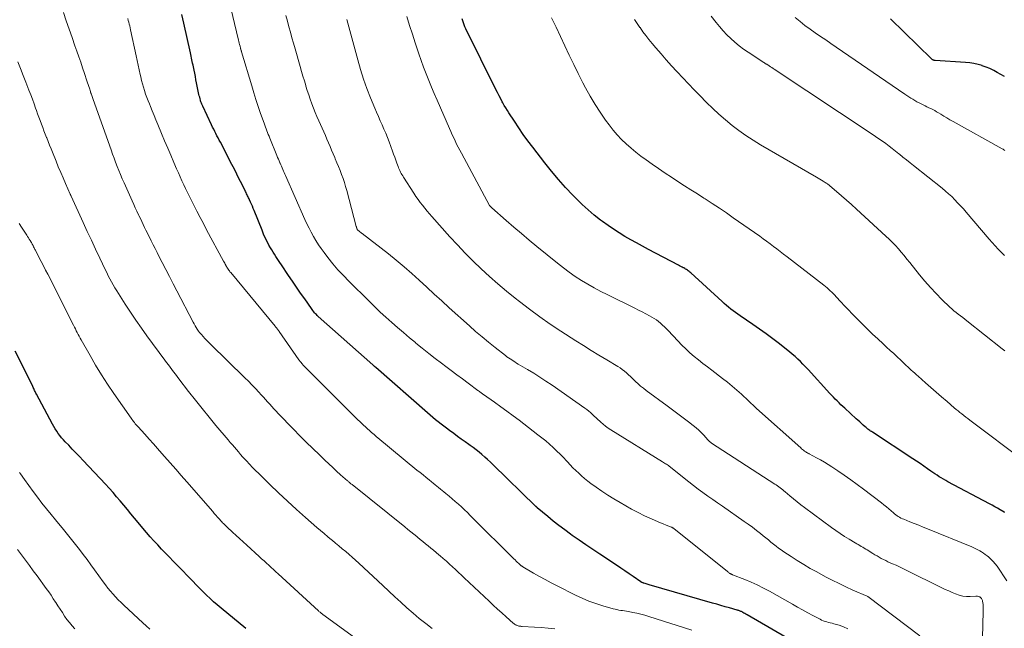
# Model space of a CAD drawing. Units: feet. Extents: x 1920000 to 1925000, y 500000 to 505010.
# Drawn here: x 1920257 to 1920444, y 501924 to 502039 of the extents above; entities that cross this region are included whole.
import ezdxf

# ---------------------------------------------------------------- set-up
doc = ezdxf.new("R2010")
doc.units = ezdxf.units.FT
doc.header["$LTSCALE"] = 100
doc.header["$MEASUREMENT"] = 0
doc.layers.add('CONTOUR INDEX', color=32, linetype='Continuous', lineweight=25)
doc.layers.add('CONTOUR INTERMEDIATE', color=40, linetype='Continuous', lineweight=15)

msp = doc.modelspace()

# ---------------------------------------------------------------- linework, layer by layer
at = {"layer": 'CONTOUR INDEX', "flags": 128}
for points, elevation in [([(1920407.11, 501919.27), (1920395.03, 501926.27), (1920394.83, 501926.39), (1920394.64, 501926.5), (1920394.44, 501926.61), (1920394.25, 501926.72), (1920394.08, 501926.81), (1920393.97, 501926.87), (1920393.85, 501926.93), (1920393.74, 501926.98), (1920393.62, 501927.03), (1920393.5, 501927.07), (1920393.38, 501927.11), (1920393.25, 501927.15), (1920393.13, 501927.18), (1920391.73, 501927.57), (1920390.91, 501927.79), (1920390.09, 501928.02), (1920389.28, 501928.26), (1920388.46, 501928.5), (1920376.5, 501931.98), (1920376.3, 501932.04), (1920376.1, 501932.1), (1920375.91, 501932.15), (1920375.71, 501932.21), (1920375.47, 501932.27), (1920375.39, 501932.3), (1920375.32, 501932.32), (1920375.25, 501932.34), (1920375.17, 501932.37), (1920375.1, 501932.4), (1920375.04, 501932.44), (1920374.97, 501932.48), (1920374.91, 501932.52), (1920373.46, 501933.52), (1920372.67, 501934.06), (1920371.88, 501934.59), (1920371.09, 501935.13), (1920370.29, 501935.66), (1920367.09, 501937.78), (1920365.79, 501938.65), (1920364.48, 501939.53), (1920363.19, 501940.43), (1920361.9, 501941.33), (1920361.56, 501941.57), (1920360.46, 501942.37), (1920359.37, 501943.19), (1920358.3, 501944.03), (1920357.25, 501944.9), (1920355.26, 501946.57), (1920355.21, 501946.61), (1920355.17, 501946.65), (1920355.12, 501946.69), (1920355.08, 501946.73), (1920355.04, 501946.77), (1920354.99, 501946.81), (1920354.95, 501946.85), (1920354.91, 501946.89), (1920346.88, 501954.72), (1920346.37, 501955.21), (1920345.85, 501955.7), (1920345.31, 501956.17), (1920344.77, 501956.63), (1920344.22, 501957.07), (1920343.66, 501957.52), (1920343.09, 501957.95), (1920342.52, 501958.37), (1920342.26, 501958.55), (1920341.56, 501959.06), (1920340.85, 501959.57), (1920340.14, 501960.09), (1920339.44, 501960.6), (1920338.6, 501961.21), (1920338.06, 501961.61), (1920337.53, 501962.01), (1920337.01, 501962.42), (1920336.49, 501962.83), (1920335.97, 501963.25), (1920335.46, 501963.67), (1920334.95, 501964.1), (1920334.45, 501964.54), (1920324.62, 501973.13), (1920324.61, 501973.14), (1920324.59, 501973.16), (1920324.57, 501973.17), (1920324.56, 501973.19), (1920324.49, 501973.25), (1920324.48, 501973.26), (1920324.46, 501973.28), (1920324.45, 501973.29), (1920324.43, 501973.31), (1920324.34, 501973.39), (1920324.27, 501973.45), (1920324.21, 501973.51), (1920324.15, 501973.56), (1920324.08, 501973.62), (1920313.74, 501982.81), (1920313.55, 501982.98), (1920313.38, 501983.15), (1920313.2, 501983.33), (1920313.04, 501983.52), (1920312.87, 501983.71), (1920312.72, 501983.91), (1920312.57, 501984.11), (1920312.42, 501984.31), (1920311.16, 501986.13), (1920310.39, 501987.24), (1920309.62, 501988.36), (1920308.85, 501989.48), (1920308.09, 501990.6), (1920306.73, 501992.61), (1920306.46, 501993.01), (1920306.2, 501993.4), (1920305.93, 501993.8), (1920305.67, 501994.2), (1920305.4, 501994.6), (1920305.15, 501995), (1920304.91, 501995.41), (1920304.67, 501995.82), (1920304.38, 501996.34), (1920304.02, 501997.03), (1920303.68, 501997.72), (1920303.36, 501998.42), (1920303.06, 501999.14), (1920301.56, 502002.88), (1920301.39, 502003.29), (1920301.23, 502003.69), (1920301.05, 502004.09), (1920300.88, 502004.49), (1920300.7, 502004.88), (1920300.61, 502005.08), (1920300.52, 502005.28), (1920300.43, 502005.48), (1920300.33, 502005.68), (1920300.23, 502005.87), (1920300.14, 502006.07), (1920300.04, 502006.27), (1920299.94, 502006.46), (1920299.22, 502007.93), (1920298.76, 502008.85), (1920298.3, 502009.78), (1920297.83, 502010.7), (1920297.35, 502011.61), (1920295.16, 502015.81), (1920294.94, 502016.22), (1920294.73, 502016.63), (1920294.52, 502017.05), (1920294.31, 502017.46), (1920294.11, 502017.88), (1920293.9, 502018.29), (1920293.7, 502018.71), (1920293.5, 502019.13), (1920291.83, 502022.63), (1920291.76, 502022.77), (1920291.69, 502022.91), (1920291.63, 502023.06), (1920291.57, 502023.2), (1920291.52, 502023.35), (1920291.46, 502023.5), (1920291.42, 502023.65), (1920291.37, 502023.8), (1920291.31, 502024.06), (1920291.24, 502024.34), (1920291.17, 502024.62), (1920291.11, 502024.9), (1920291.05, 502025.19), (1920290.91, 502025.84), (1920290.79, 502026.46), (1920290.67, 502027.07), (1920290.54, 502027.68), (1920290.42, 502028.29), (1920290.04, 502030.12), (1920289.98, 502030.45), (1920289.91, 502030.79), (1920289.84, 502031.12), (1920289.77, 502031.45), (1920289.7, 502031.78), (1920289.63, 502032.11), (1920289.56, 502032.44), (1920289.48, 502032.77), (1920288.25, 502038.37), (1920287.88, 502040.05)], 1020), ([(1920443.94, 501945.65), (1920443.8, 501945.74), (1920443.06, 501946.17), (1920442.55, 501946.47), (1920442.04, 501946.75), (1920441.53, 501947.04), (1920441.01, 501947.32), (1920433.12, 501951.48), (1920432.7, 501951.71), (1920432.28, 501951.95), (1920431.87, 501952.2), (1920431.46, 501952.45), (1920431.06, 501952.71), (1920430.66, 501952.98), (1920430.27, 501953.25), (1920429.87, 501953.52), (1920429.27, 501953.95), (1920428.57, 501954.43), (1920427.87, 501954.92), (1920427.17, 501955.39), (1920426.46, 501955.86), (1920418.82, 501960.86), (1920418.64, 501960.98), (1920418.46, 501961.1), (1920418.29, 501961.22), (1920418.11, 501961.35), (1920417.94, 501961.48), (1920417.77, 501961.61), (1920417.6, 501961.75), (1920417.44, 501961.89), (1920417.07, 501962.21), (1920416.73, 501962.51), (1920416.39, 501962.82), (1920416.04, 501963.13), (1920415.7, 501963.44), (1920413.56, 501965.4), (1920413.2, 501965.74), (1920412.83, 501966.09), (1920412.47, 501966.44), (1920412.11, 501966.79), (1920411.76, 501967.15), (1920411.41, 501967.51), (1920411.06, 501967.87), (1920410.72, 501968.24), (1920406.6, 501972.74), (1920406.12, 501973.25), (1920405.64, 501973.75), (1920405.15, 501974.25), (1920404.65, 501974.74), (1920404.14, 501975.21), (1920403.62, 501975.68), (1920403.08, 501976.12), (1920402.54, 501976.56), (1920401.17, 501977.62), (1920399.92, 501978.56), (1920398.67, 501979.49), (1920397.39, 501980.4), (1920396.11, 501981.29), (1920393.75, 501982.9), (1920393.3, 501983.22), (1920392.85, 501983.54), (1920392.41, 501983.87), (1920391.97, 501984.2), (1920391.54, 501984.54), (1920391.11, 501984.9), (1920390.7, 501985.26), (1920390.29, 501985.63), (1920384.36, 501991.08), (1920384.21, 501991.21), (1920384.05, 501991.34), (1920383.89, 501991.46), (1920383.73, 501991.58), (1920383.56, 501991.69), (1920383.39, 501991.8), (1920383.22, 501991.9), (1920383.04, 501992), (1920382.94, 501992.05), (1920382.71, 501992.17), (1920382.48, 501992.3), (1920382.25, 501992.42), (1920382.01, 501992.54), (1920376.33, 501995.52), (1920375.2, 501996.12), (1920374.09, 501996.73), (1920372.98, 501997.35), (1920371.87, 501997.98), (1920370.79, 501998.64), (1920369.71, 501999.32), (1920368.67, 502000.05), (1920367.64, 502000.79), (1920367.25, 502001.08), (1920366.07, 502002.02), (1920364.91, 502002.99), (1920363.79, 502004.01), (1920362.71, 502005.07), (1920361.99, 502005.8), (1920360.6, 502007.27), (1920359.25, 502008.77), (1920357.95, 502010.32), (1920356.68, 502011.9), (1920354.39, 502014.88), (1920353.49, 502016.08), (1920352.6, 502017.3), (1920351.75, 502018.54), (1920350.91, 502019.79), (1920349.88, 502021.37), (1920349.58, 502021.84), (1920349.29, 502022.32), (1920349, 502022.8), (1920348.73, 502023.29), (1920348.63, 502023.47), (1920348.32, 502024.05), (1920348, 502024.63), (1920347.7, 502025.22), (1920347.41, 502025.81), (1920341.71, 502037.32), (1920341.54, 502037.68), (1920341.38, 502038.05), (1920341.24, 502038.43), (1920341.11, 502038.81), (1920340.99, 502039.2)], 1040), ([(1920443.83, 502028.25), (1920443.16, 502028.66), (1920442.49, 502029.06), (1920441.8, 502029.43), (1920441.1, 502029.77), (1920440.38, 502030.06), (1920439.64, 502030.32), (1920439.6, 502030.34), (1920438.83, 502030.55), (1920438.05, 502030.72), (1920437.26, 502030.84), (1920436.46, 502030.92), (1920430.73, 502031.29), (1920430.63, 502031.3), (1920430.53, 502031.32), (1920430.43, 502031.35), (1920430.34, 502031.39), (1920430.24, 502031.44), (1920430.16, 502031.49), (1920430.07, 502031.55), (1920430, 502031.62), (1920422.21, 502039.18)], 1060), ([(1920299.98, 501923.67), (1920295.29, 501927.54), (1920294.58, 501928.14), (1920293.88, 501928.75), (1920293.2, 501929.37), (1920292.53, 501930.01), (1920291.87, 501930.66), (1920291.21, 501931.32), (1920290.56, 501931.98), (1920289.92, 501932.64), (1920286.98, 501935.69), (1920286.24, 501936.46), (1920285.51, 501937.22), (1920284.77, 501937.98), (1920284.03, 501938.74), (1920283.3, 501939.51), (1920282.58, 501940.28), (1920281.88, 501941.07), (1920281.19, 501941.88), (1920278.9, 501944.59), (1920278.21, 501945.4), (1920277.53, 501946.21), (1920276.86, 501947.03), (1920276.18, 501947.85), (1920275.5, 501948.66), (1920274.81, 501949.47), (1920274.1, 501950.25), (1920273.38, 501951.03), (1920269.13, 501955.54), (1920268.45, 501956.26), (1920267.77, 501956.97), (1920267.09, 501957.68), (1920266.41, 501958.4), (1920265.75, 501959.08), (1920265.41, 501959.46), (1920265.07, 501959.84), (1920264.75, 501960.24), (1920264.44, 501960.65), (1920264.15, 501961.07), (1920263.87, 501961.5), (1920263.61, 501961.94), (1920263.36, 501962.38), (1920260.3, 501968.08), (1920260.2, 501968.26), (1920260.11, 501968.44), (1920260.02, 501968.62), (1920259.94, 501968.81), (1920259.85, 501968.99), (1920259.77, 501969.17), (1920259.68, 501969.36), (1920259.59, 501969.54), (1920257.35, 501974.13), (1920256.27, 501976.21)], 1000)]:
    msp.add_lwpolyline(points, dxfattribs=dict(at, elevation=elevation))
at = {"layer": 'CONTOUR INTERMEDIATE', "flags": 128}
for points, elevation in [([(1920414.12, 501923.64), (1920413.34, 501924), (1920412.52, 501924.29), (1920411.49, 501924.57), (1920411.15, 501924.66), (1920410.82, 501924.75), (1920410.49, 501924.84), (1920410.15, 501924.92), (1920409.82, 501925.02), (1920409.49, 501925.13), (1920409.18, 501925.27), (1920408.87, 501925.42), (1920407.52, 501926.14), (1920406.54, 501926.67), (1920405.57, 501927.2), (1920404.6, 501927.74), (1920403.63, 501928.28), (1920399.3, 501930.73), (1920398.15, 501931.35), (1920396.98, 501931.94), (1920395.79, 501932.47), (1920394.59, 501932.97), (1920392.28, 501933.87), (1920392.22, 501933.89), (1920392.15, 501933.92), (1920392.08, 501933.95), (1920392.02, 501933.98), (1920391.95, 501934.01), (1920391.89, 501934.05), (1920391.83, 501934.09), (1920391.77, 501934.13), (1920391.69, 501934.18), (1920391.6, 501934.25), (1920391.51, 501934.33), (1920391.41, 501934.4), (1920391.32, 501934.47), (1920381.13, 501942.63), (1920381.08, 501942.67), (1920381.02, 501942.71), (1920380.97, 501942.75), (1920380.91, 501942.78), (1920380.84, 501942.81), (1920380.78, 501942.85), (1920380.72, 501942.87), (1920380.66, 501942.9), (1920378.18, 501943.89), (1920376.89, 501944.44), (1920375.62, 501945.02), (1920374.37, 501945.65), (1920373.14, 501946.32), (1920370.96, 501947.57), (1920369.79, 501948.25), (1920368.65, 501948.96), (1920367.52, 501949.71), (1920366.41, 501950.48), (1920365.44, 501951.17), (1920364.84, 501951.62), (1920364.24, 501952.09), (1920363.67, 501952.58), (1920363.11, 501953.09), (1920362.56, 501953.61), (1920362.02, 501954.15), (1920361.5, 501954.69), (1920360.98, 501955.24), (1920360.82, 501955.42), (1920360.21, 501956.06), (1920359.6, 501956.69), (1920358.98, 501957.3), (1920358.34, 501957.9), (1920358.26, 501957.98), (1920357.56, 501958.61), (1920356.85, 501959.22), (1920356.13, 501959.82), (1920355.39, 501960.4), (1920351.81, 501963.13), (1920350.66, 501964), (1920349.51, 501964.86), (1920348.34, 501965.71), (1920347.17, 501966.54), (1920345.09, 501968.01), (1920344.96, 501968.1), (1920344.82, 501968.2), (1920344.68, 501968.3), (1920344.54, 501968.4), (1920344.41, 501968.49), (1920344.27, 501968.59), (1920344.13, 501968.69), (1920344, 501968.79), (1920342.14, 501970.17), (1920341.07, 501970.96), (1920340.01, 501971.75), (1920338.95, 501972.55), (1920337.89, 501973.35), (1920337.12, 501973.93), (1920335.89, 501974.87), (1920334.67, 501975.82), (1920333.46, 501976.78), (1920332.25, 501977.76), (1920332.14, 501977.85), (1920331.01, 501978.79), (1920329.88, 501979.74), (1920328.76, 501980.7), (1920327.65, 501981.67), (1920326.56, 501982.65), (1920325.47, 501983.65), (1920324.41, 501984.67), (1920323.35, 501985.7), (1920319.54, 501989.47), (1920318.49, 501990.55), (1920317.47, 501991.66), (1920316.5, 501992.81), (1920315.56, 501993.99), (1920314.82, 501994.94), (1920314.28, 501995.67), (1920313.77, 501996.41), (1920313.29, 501997.18), (1920312.83, 501997.96), (1920312.4, 501998.76), (1920311.98, 501999.56), (1920311.59, 502000.38), (1920311.21, 502001.21), (1920307.53, 502009.49), (1920307.4, 502009.78), (1920307.27, 502010.08), (1920307.14, 502010.37), (1920307.01, 502010.67), (1920306.88, 502010.97), (1920306.75, 502011.26), (1920306.62, 502011.56), (1920306.5, 502011.85), (1920306.46, 502011.93), (1920306.32, 502012.27), (1920306.17, 502012.61), (1920306.03, 502012.94), (1920305.89, 502013.28), (1920304.53, 502016.61), (1920304.39, 502016.96), (1920304.25, 502017.31), (1920304.11, 502017.66), (1920303.97, 502018.01), (1920303.84, 502018.36), (1920303.71, 502018.71), (1920303.58, 502019.06), (1920303.45, 502019.42), (1920302.8, 502021.3), (1920302.36, 502022.59), (1920301.92, 502023.9), (1920301.51, 502025.2), (1920301.11, 502026.51), (1920299.18, 502032.97), (1920299.15, 502033.05), (1920299.13, 502033.13), (1920299.1, 502033.22), (1920299.08, 502033.3), (1920299.06, 502033.38), (1920299.04, 502033.46), (1920299.01, 502033.55), (1920298.99, 502033.63), (1920298.89, 502034.03), (1920298.82, 502034.32), (1920298.75, 502034.6), (1920298.68, 502034.89), (1920298.61, 502035.17), (1920296.75, 502042.89)], 1024), ([(1920358.61, 501923.63), (1920357.31, 501923.74), (1920356.02, 501923.84), (1920354.72, 501923.93), (1920352.4, 501924.07), (1920352.26, 501924.08), (1920352.13, 501924.09), (1920352, 501924.11), (1920351.87, 501924.13), (1920351.74, 501924.15), (1920351.62, 501924.18), (1920351.49, 501924.23), (1920351.37, 501924.28), (1920351.28, 501924.32), (1920351.12, 501924.4), (1920350.96, 501924.5), (1920350.81, 501924.6), (1920350.67, 501924.72), (1920349.33, 501925.92), (1920348.52, 501926.64), (1920347.72, 501927.37), (1920346.92, 501928.11), (1920346.13, 501928.85), (1920341.42, 501933.26), (1920340.86, 501933.79), (1920340.29, 501934.32), (1920339.73, 501934.85), (1920339.16, 501935.38), (1920338.6, 501935.9), (1920338.02, 501936.42), (1920337.44, 501936.93), (1920336.86, 501937.44), (1920336.6, 501937.67), (1920336.1, 501938.09), (1920335.59, 501938.52), (1920335.09, 501938.93), (1920334.57, 501939.34), (1920334.06, 501939.75), (1920333.55, 501940.16), (1920333.04, 501940.57), (1920332.53, 501940.99), (1920332.41, 501941.09), (1920331.84, 501941.55), (1920331.27, 501942.01), (1920330.7, 501942.47), (1920330.12, 501942.93), (1920320.13, 501950.95), (1920320.02, 501951.03), (1920319.91, 501951.12), (1920319.8, 501951.21), (1920319.69, 501951.3), (1920319.59, 501951.39), (1920319.48, 501951.48), (1920319.38, 501951.57), (1920319.27, 501951.66), (1920317.97, 501952.82), (1920317.21, 501953.5), (1920316.46, 501954.18), (1920315.72, 501954.87), (1920314.98, 501955.56), (1920313.94, 501956.56), (1920312.69, 501957.77), (1920311.45, 501958.98), (1920310.23, 501960.21), (1920309.02, 501961.45), (1920306.14, 501964.42), (1920305.73, 501964.85), (1920305.32, 501965.29), (1920304.92, 501965.73), (1920304.52, 501966.17), (1920304.13, 501966.62), (1920303.73, 501967.06), (1920303.33, 501967.5), (1920302.93, 501967.94), (1920302.45, 501968.47), (1920301.8, 501969.16), (1920301.15, 501969.85), (1920300.48, 501970.53), (1920299.81, 501971.2), (1920293.3, 501977.55), (1920292.94, 501977.91), (1920292.58, 501978.28), (1920292.23, 501978.65), (1920291.88, 501979.03), (1920291.57, 501979.38), (1920291.39, 501979.59), (1920291.22, 501979.8), (1920291.05, 501980.02), (1920290.89, 501980.24), (1920290.77, 501980.42), (1920290.56, 501980.74), (1920290.36, 501981.06), (1920290.17, 501981.39), (1920289.99, 501981.73), (1920286.9, 501987.69), (1920286.21, 501989.02), (1920285.53, 501990.35), (1920284.84, 501991.68), (1920284.15, 501993.02), (1920283.52, 501994.25), (1920283.15, 501994.96), (1920282.79, 501995.68), (1920282.42, 501996.4), (1920282.06, 501997.12), (1920281.89, 501997.46), (1920281.61, 501998.01), (1920281.33, 501998.57), (1920281.06, 501999.13), (1920280.79, 501999.68), (1920280.52, 502000.24), (1920280.25, 502000.8), (1920279.99, 502001.36), (1920279.72, 502001.92), (1920279.64, 502002.09), (1920279.34, 502002.74), (1920279.04, 502003.39), (1920278.75, 502004.04), (1920278.45, 502004.69), (1920276.91, 502008.16), (1920276.57, 502008.92), (1920276.24, 502009.69), (1920275.92, 502010.47), (1920275.61, 502011.24), (1920275.31, 502012.02), (1920275.01, 502012.8), (1920274.72, 502013.59), (1920274.44, 502014.37), (1920271.07, 502023.9), (1920271, 502024.1), (1920270.92, 502024.3), (1920270.85, 502024.5), (1920270.78, 502024.7), (1920270.67, 502024.99), (1920270.65, 502025.05), (1920270.63, 502025.1), (1920270.61, 502025.16), (1920270.58, 502025.22), (1920270.56, 502025.28), (1920270.54, 502025.34), (1920270.53, 502025.4), (1920270.51, 502025.46), (1920270.33, 502026.04), (1920270.22, 502026.4), (1920270.1, 502026.75), (1920269.99, 502027.09), (1920269.87, 502027.44), (1920269.4, 502028.86), (1920269.04, 502029.92), (1920268.68, 502030.97), (1920268.31, 502032.03), (1920267.95, 502033.08), (1920267.59, 502034.11), (1920267.05, 502035.68), (1920266.5, 502037.25), (1920265.94, 502038.81), (1920265.39, 502040.38)], 1012), ([(1920384.57, 501923.39), (1920376.39, 501925.97), (1920375.63, 501926.19), (1920374.88, 501926.39), (1920374.12, 501926.57), (1920373.35, 501926.72), (1920372.53, 501926.88), (1920372.17, 501926.94), (1920371.81, 501927), (1920371.44, 501927.06), (1920371.08, 501927.12), (1920370.72, 501927.18), (1920370.36, 501927.25), (1920370, 501927.33), (1920369.64, 501927.43), (1920367.67, 501928), (1920366.35, 501928.42), (1920365.04, 501928.89), (1920363.76, 501929.43), (1920362.5, 501930.02), (1920359, 501931.77), (1920357.88, 501932.35), (1920356.76, 501932.95), (1920355.66, 501933.56), (1920354.56, 501934.19), (1920352.5, 501935.39), (1920352.44, 501935.43), (1920352.38, 501935.47), (1920352.32, 501935.5), (1920352.27, 501935.54), (1920352.21, 501935.58), (1920352.15, 501935.62), (1920352.09, 501935.67), (1920352.04, 501935.71), (1920352.01, 501935.74), (1920351.94, 501935.8), (1920351.87, 501935.85), (1920351.81, 501935.92), (1920351.74, 501935.98), (1920351.46, 501936.25), (1920351.25, 501936.46), (1920351.05, 501936.66), (1920350.84, 501936.86), (1920350.64, 501937.06), (1920343.11, 501944.55), (1920342.56, 501945.1), (1920342, 501945.64), (1920341.44, 501946.18), (1920340.87, 501946.71), (1920340.29, 501947.24), (1920339.71, 501947.75), (1920339.12, 501948.26), (1920338.53, 501948.76), (1920337.89, 501949.29), (1920337.56, 501949.57), (1920337.22, 501949.84), (1920336.89, 501950.11), (1920336.55, 501950.38), (1920336.21, 501950.65), (1920335.87, 501950.92), (1920335.54, 501951.2), (1920335.2, 501951.47), (1920334.73, 501951.85), (1920334.16, 501952.31), (1920333.59, 501952.77), (1920333.02, 501953.24), (1920332.45, 501953.7), (1920325.04, 501959.8), (1920324.79, 501960), (1920324.55, 501960.21), (1920324.3, 501960.41), (1920324.06, 501960.62), (1920323.82, 501960.83), (1920323.59, 501961.05), (1920323.35, 501961.26), (1920323.12, 501961.48), (1920321.86, 501962.68), (1920321, 501963.5), (1920320.15, 501964.32), (1920319.3, 501965.16), (1920318.46, 501966), (1920310.95, 501973.54), (1920310.83, 501973.66), (1920310.71, 501973.79), (1920310.59, 501973.92), (1920310.48, 501974.06), (1920310.37, 501974.2), (1920310.26, 501974.33), (1920310.16, 501974.47), (1920310.05, 501974.62), (1920306.33, 501979.93), (1920306.24, 501980.06), (1920306.14, 501980.19), (1920306.05, 501980.32), (1920305.95, 501980.45), (1920305.85, 501980.58), (1920305.75, 501980.71), (1920305.65, 501980.84), (1920305.55, 501980.97), (1920297.12, 501991.11), (1920296.99, 501991.27), (1920296.87, 501991.43), (1920296.75, 501991.6), (1920296.63, 501991.77), (1920296.52, 501991.94), (1920296.42, 501992.12), (1920296.31, 501992.3), (1920296.22, 501992.48), (1920296.2, 501992.51), (1920296.1, 501992.71), (1920295.99, 501992.91), (1920295.88, 501993.11), (1920295.78, 501993.31), (1920292.56, 501999.23), (1920291.94, 502000.4), (1920291.32, 502001.57), (1920290.71, 502002.74), (1920290.11, 502003.92), (1920289.67, 502004.8), (1920289.3, 502005.54), (1920288.94, 502006.28), (1920288.58, 502007.03), (1920288.23, 502007.78), (1920287.88, 502008.54), (1920287.54, 502009.29), (1920287.2, 502010.05), (1920286.87, 502010.81), (1920286.35, 502012), (1920285.76, 502013.37), (1920285.18, 502014.73), (1920284.6, 502016.09), (1920284.03, 502017.46), (1920283.31, 502019.19), (1920282.95, 502020.04), (1920282.6, 502020.89), (1920282.24, 502021.75), (1920281.89, 502022.6), (1920281.7, 502023.07), (1920281.45, 502023.7), (1920281.21, 502024.32), (1920280.99, 502024.96), (1920280.78, 502025.6), (1920280.58, 502026.24), (1920280.4, 502026.89), (1920280.24, 502027.54), (1920280.08, 502028.19), (1920279.98, 502028.66), (1920279.79, 502029.54), (1920279.59, 502030.43), (1920279.4, 502031.32), (1920279.21, 502032.21), (1920278.15, 502037.15), (1920278.07, 502037.51), (1920277.99, 502037.86), (1920277.9, 502038.21), (1920277.81, 502038.56), (1920277.71, 502038.91), (1920277.61, 502039.25)], 1016), ([(1920427.81, 501922.28), (1920417.92, 501929.74), (1920417.82, 501929.8), (1920415.12, 501930.97), (1920413.79, 501931.56), (1920412.48, 501932.18), (1920411.18, 501932.83), (1920409.89, 501933.5), (1920408.24, 501934.39), (1920407, 501935.08), (1920405.77, 501935.79), (1920404.56, 501936.54), (1920403.37, 501937.31), (1920402.03, 501938.21), (1920401.52, 501938.56), (1920401.02, 501938.92), (1920400.53, 501939.29), (1920400.04, 501939.67), (1920399.56, 501940.06), (1920399.08, 501940.45), (1920398.6, 501940.84), (1920398.11, 501941.23), (1920397.57, 501941.66), (1920396.81, 501942.26), (1920396.04, 501942.85), (1920395.26, 501943.42), (1920394.47, 501943.98), (1920390.36, 501946.84), (1920389.44, 501947.49), (1920388.52, 501948.13), (1920387.6, 501948.78), (1920386.68, 501949.44), (1920385.77, 501950.1), (1920384.87, 501950.77), (1920383.98, 501951.46), (1920383.1, 501952.16), (1920380.21, 501954.5), (1920380.15, 501954.54), (1920379.76, 501954.79), (1920379.57, 501954.91), (1920379.37, 501955.03), (1920379.18, 501955.15), (1920378.98, 501955.27), (1920369.18, 501961.33), (1920368.68, 501961.66), (1920368.19, 501962.01), (1920367.73, 501962.38), (1920367.28, 501962.77), (1920367.09, 501962.95), (1920366.75, 501963.27), (1920366.41, 501963.6), (1920366.07, 501963.92), (1920365.73, 501964.25), (1920365.38, 501964.58), (1920365.03, 501964.89), (1920364.66, 501965.18), (1920364.28, 501965.46), (1920358.06, 501969.77), (1920356.91, 501970.55), (1920355.76, 501971.31), (1920354.58, 501972.04), (1920353.4, 501972.76), (1920351.65, 501973.8), (1920351.33, 501973.99), (1920351.02, 501974.18), (1920350.71, 501974.37), (1920350.41, 501974.57), (1920350.1, 501974.77), (1920349.8, 501974.97), (1920349.51, 501975.19), (1920349.21, 501975.41), (1920347.27, 501976.92), (1920346.02, 501977.91), (1920344.79, 501978.92), (1920343.57, 501979.96), (1920342.38, 501981.01), (1920338.57, 501984.45), (1920337.14, 501985.75), (1920335.72, 501987.05), (1920334.3, 501988.35), (1920332.89, 501989.67), (1920331.46, 501990.96), (1920330.01, 501992.23), (1920328.53, 501993.46), (1920327.02, 501994.66), (1920322.06, 501998.5), (1920321.91, 501998.61), (1920321.77, 501998.72), (1920321.63, 501998.84), (1920321.49, 501998.96), (1920321.24, 501999.17), (1920321.12, 501999.31), (1920321.08, 501999.38), (1920321.03, 501999.54), (1920321, 501999.62), (1920320.98, 501999.69), (1920320.95, 501999.77), (1920320.93, 501999.85), (1920319.14, 502006.65), (1920318.92, 502007.42), (1920318.68, 502008.19), (1920318.43, 502008.95), (1920318.15, 502009.71), (1920317.86, 502010.46), (1920317.56, 502011.2), (1920317.26, 502011.95), (1920316.95, 502012.69), (1920316.85, 502012.93), (1920316.56, 502013.62), (1920316.26, 502014.32), (1920315.97, 502015.01), (1920315.68, 502015.71), (1920315.38, 502016.4), (1920315.08, 502017.09), (1920314.78, 502017.78), (1920314.47, 502018.47), (1920313.83, 502019.86), (1920313.48, 502020.67), (1920313.13, 502021.48), (1920312.8, 502022.3), (1920312.49, 502023.13), (1920312.19, 502023.96), (1920311.91, 502024.79), (1920311.64, 502025.64), (1920311.38, 502026.48), (1920311.35, 502026.57), (1920311.09, 502027.47), (1920310.83, 502028.36), (1920310.57, 502029.25), (1920310.31, 502030.15), (1920309.33, 502033.52), (1920309.03, 502034.57), (1920308.73, 502035.62), (1920308.44, 502036.67), (1920308.15, 502037.72), (1920307.87, 502038.78), (1920307.6, 502039.83)], 1028), ([(1920439.71, 501922.31), (1920439.75, 501923.99), (1920439.82, 501927.35), (1920439.82, 501927.65), (1920439.81, 501927.95), (1920439.78, 501928.25), (1920439.74, 501928.54), (1920439.7, 501928.85), (1920439.67, 501928.99), (1920439.62, 501929.13), (1920439.56, 501929.25), (1920439.48, 501929.38), (1920439.39, 501929.49), (1920439.28, 501929.58), (1920439.16, 501929.65), (1920439.03, 501929.71), (1920438.88, 501929.76), (1920438.74, 501929.79), (1920438.59, 501929.8), (1920438.44, 501929.8), (1920437.32, 501929.74), (1920436.62, 501929.76), (1920435.93, 501929.83), (1920435.26, 501929.99), (1920434.59, 501930.22), (1920433.93, 501930.5), (1920433.28, 501930.79), (1920432.63, 501931.09), (1920431.99, 501931.4), (1920425.23, 501934.75), (1920424.59, 501935.06), (1920423.94, 501935.37), (1920423.28, 501935.66), (1920422.63, 501935.95), (1920422.17, 501936.15), (1920421.74, 501936.34), (1920421.32, 501936.54), (1920420.9, 501936.75), (1920420.49, 501936.97), (1920420.08, 501937.19), (1920419.68, 501937.42), (1920419.28, 501937.66), (1920418.88, 501937.91), (1920417.82, 501938.57), (1920417.54, 501938.74), (1920417.25, 501938.91), (1920416.97, 501939.08), (1920416.68, 501939.24), (1920416.39, 501939.41), (1920416.11, 501939.57), (1920415.82, 501939.74), (1920415.54, 501939.91), (1920414.37, 501940.6), (1920413.52, 501941.14), (1920412.67, 501941.68), (1920411.84, 501942.25), (1920411.02, 501942.84), (1920405.95, 501946.59), (1920405.24, 501947.13), (1920404.53, 501947.67), (1920403.84, 501948.24), (1920403.16, 501948.81), (1920402.28, 501949.57), (1920402.04, 501949.77), (1920401.81, 501949.96), (1920401.56, 501950.16), (1920401.32, 501950.34), (1920401.08, 501950.53), (1920400.83, 501950.71), (1920400.57, 501950.88), (1920400.32, 501951.05), (1920388.29, 501958.82), (1920388.22, 501958.87), (1920388.16, 501958.92), (1920388.09, 501958.97), (1920388.03, 501959.02), (1920388.01, 501959.03), (1920387.96, 501959.08), (1920387.9, 501959.12), (1920387.85, 501959.17), (1920387.81, 501959.23), (1920387.76, 501959.28), (1920387.71, 501959.33), (1920387.67, 501959.39), (1920387.62, 501959.44), (1920386.81, 501960.34), (1920386.35, 501960.82), (1920385.87, 501961.29), (1920385.36, 501961.73), (1920384.84, 501962.15), (1920383.91, 501962.86), (1920382.9, 501963.62), (1920381.9, 501964.37), (1920380.89, 501965.13), (1920379.87, 501965.87), (1920375.89, 501968.8), (1920375.37, 501969.2), (1920374.86, 501969.62), (1920374.37, 501970.05), (1920373.9, 501970.5), (1920373.7, 501970.69), (1920373.33, 501971.05), (1920372.95, 501971.41), (1920372.57, 501971.77), (1920372.18, 501972.11), (1920371.78, 501972.45), (1920371.37, 501972.77), (1920370.95, 501973.06), (1920370.51, 501973.34), (1920368.44, 501974.59), (1920366.96, 501975.48), (1920365.49, 501976.38), (1920364.03, 501977.3), (1920362.57, 501978.22), (1920359.71, 501980.05), (1920357.7, 501981.38), (1920355.72, 501982.75), (1920353.78, 501984.17), (1920351.87, 501985.64), (1920351.08, 501986.27), (1920349.42, 501987.61), (1920347.79, 501988.98), (1920346.2, 501990.39), (1920344.64, 501991.83), (1920343.11, 501993.31), (1920341.6, 501994.81), (1920340.13, 501996.36), (1920338.69, 501997.92), (1920335.26, 502001.72), (1920334.8, 502002.24), (1920334.35, 502002.77), (1920333.91, 502003.32), (1920333.48, 502003.87), (1920333.06, 502004.43), (1920332.65, 502005), (1920332.26, 502005.57), (1920331.87, 502006.16), (1920329.9, 502009.18), (1920329.74, 502009.43), (1920329.59, 502009.68), (1920329.45, 502009.93), (1920329.32, 502010.18), (1920329.19, 502010.44), (1920329.07, 502010.71), (1920328.96, 502010.97), (1920328.86, 502011.24), (1920328.64, 502011.85), (1920328.43, 502012.42), (1920328.22, 502012.99), (1920328.01, 502013.57), (1920327.81, 502014.14), (1920327.16, 502015.91), (1920326.85, 502016.72), (1920326.53, 502017.53), (1920326.19, 502018.33), (1920325.83, 502019.12), (1920325.47, 502019.91), (1920325.12, 502020.7), (1920324.78, 502021.5), (1920324.44, 502022.3), (1920323.65, 502024.23), (1920322.95, 502026), (1920322.31, 502027.8), (1920321.73, 502029.61), (1920321.2, 502031.44), (1920319.71, 502036.99), (1920319.53, 502037.7), (1920319.35, 502038.4), (1920319.17, 502039.11)], 1032), ([(1920444.31, 501932.72), (1920442.44, 501935.46), (1920442.08, 501935.94), (1920441.69, 501936.4), (1920441.27, 501936.82), (1920440.82, 501937.23), (1920440.54, 501937.46), (1920440.21, 501937.72), (1920439.87, 501937.97), (1920439.52, 501938.2), (1920439.15, 501938.41), (1920438.78, 501938.61), (1920438.4, 501938.8), (1920438.02, 501938.97), (1920437.63, 501939.14), (1920429.26, 501942.57), (1920428.42, 501942.91), (1920427.58, 501943.25), (1920426.74, 501943.59), (1920425.89, 501943.92), (1920424.74, 501944.38), (1920424.48, 501944.49), (1920424.21, 501944.61), (1920423.96, 501944.75), (1920423.71, 501944.9), (1920423.47, 501945.06), (1920423.23, 501945.23), (1920423, 501945.41), (1920422.78, 501945.6), (1920422.34, 501945.98), (1920421.9, 501946.36), (1920421.45, 501946.74), (1920421, 501947.11), (1920420.54, 501947.47), (1920417.13, 501950.08), (1920415.93, 501950.99), (1920414.71, 501951.88), (1920413.47, 501952.74), (1920412.22, 501953.58), (1920411.14, 501954.3), (1920410.42, 501954.76), (1920409.69, 501955.21), (1920408.94, 501955.64), (1920408.18, 501956.05), (1920406.83, 501956.76), (1920406.74, 501956.81), (1920406.66, 501956.85), (1920406.58, 501956.9), (1920406.49, 501956.94), (1920406.41, 501956.99), (1920406.33, 501957.04), (1920406.25, 501957.09), (1920406.17, 501957.14), (1920405.94, 501957.31), (1920405.75, 501957.45), (1920405.57, 501957.6), (1920405.39, 501957.75), (1920405.21, 501957.9), (1920396.85, 501965.36), (1920396.65, 501965.54), (1920396.46, 501965.73), (1920396.26, 501965.91), (1920396.07, 501966.1), (1920395.88, 501966.28), (1920395.68, 501966.47), (1920395.49, 501966.66), (1920395.29, 501966.84), (1920393.97, 501968.07), (1920393.1, 501968.85), (1920392.21, 501969.62), (1920391.3, 501970.36), (1920390.38, 501971.08), (1920388.35, 501972.61), (1920387.51, 501973.25), (1920386.67, 501973.91), (1920385.84, 501974.57), (1920385.01, 501975.25), (1920384.21, 501975.94), (1920383.42, 501976.66), (1920382.66, 501977.4), (1920381.92, 501978.16), (1920380.1, 501980.13), (1920379.75, 501980.49), (1920379.39, 501980.84), (1920379.02, 501981.19), (1920378.65, 501981.52), (1920378.26, 501981.84), (1920377.86, 501982.14), (1920377.44, 501982.41), (1920377.01, 501982.66), (1920376.52, 501982.93), (1920375.83, 501983.3), (1920375.14, 501983.67), (1920374.44, 501984.03), (1920373.74, 501984.38), (1920368.52, 501986.94), (1920367.28, 501987.57), (1920366.05, 501988.23), (1920364.84, 501988.93), (1920363.64, 501989.65), (1920362.47, 501990.41), (1920361.32, 501991.19), (1920360.2, 501992.02), (1920359.1, 501992.88), (1920355.17, 501996.08), (1920353.7, 501997.28), (1920352.24, 501998.5), (1920350.8, 501999.74), (1920349.36, 502000.99), (1920346.65, 502003.39), (1920346.58, 502003.45), (1920346.51, 502003.51), (1920346.45, 502003.58), (1920346.38, 502003.65), (1920346.28, 502003.76), (1920346.21, 502003.86), (1920340.86, 502013.73), (1920340.56, 502014.31), (1920340.26, 502014.89), (1920339.97, 502015.47), (1920339.69, 502016.06), (1920339.41, 502016.65), (1920339.14, 502017.24), (1920338.87, 502017.84), (1920338.61, 502018.43), (1920336.26, 502023.79), (1920335.72, 502025.03), (1920335.2, 502026.28), (1920334.68, 502027.53), (1920334.17, 502028.79), (1920333.68, 502030.05), (1920333.21, 502031.32), (1920332.77, 502032.6), (1920332.34, 502033.89), (1920332.1, 502034.63), (1920331.57, 502036.3), (1920331.05, 502037.96), (1920330.53, 502039.63)], 1036), ([(1920447.68, 501955.35), (1920437.27, 501963.18), (1920436.9, 501963.46), (1920436.52, 501963.75), (1920436.15, 501964.04), (1920435.78, 501964.33), (1920435.41, 501964.62), (1920435.05, 501964.91), (1920434.69, 501965.21), (1920434.33, 501965.51), (1920432.95, 501966.69), (1920431.92, 501967.57), (1920430.89, 501968.46), (1920429.87, 501969.35), (1920428.85, 501970.25), (1920427.48, 501971.47), (1920427.15, 501971.76), (1920426.82, 501972.05), (1920426.5, 501972.35), (1920426.18, 501972.64), (1920425.86, 501972.94), (1920425.54, 501973.24), (1920425.22, 501973.54), (1920424.9, 501973.84), (1920424.19, 501974.5), (1920423.52, 501975.13), (1920422.84, 501975.76), (1920422.16, 501976.38), (1920421.48, 501977), (1920420.82, 501977.61), (1920419.81, 501978.54), (1920418.82, 501979.48), (1920417.84, 501980.44), (1920416.86, 501981.4), (1920415.69, 501982.59), (1920414.96, 501983.33), (1920414.24, 501984.08), (1920413.52, 501984.83), (1920412.82, 501985.6), (1920411.96, 501986.53), (1920411.68, 501986.83), (1920411.4, 501987.12), (1920411.11, 501987.4), (1920410.81, 501987.68), (1920410.51, 501987.95), (1920410.21, 501988.22), (1920409.89, 501988.47), (1920409.57, 501988.73), (1920402.61, 501994.11), (1920401.97, 501994.61), (1920401.33, 501995.1), (1920400.69, 501995.6), (1920400.04, 501996.09), (1920399.39, 501996.58), (1920398.74, 501997.07), (1920398.09, 501997.54), (1920397.43, 501998.01), (1920392.43, 502001.53), (1920391.12, 502002.44), (1920389.79, 502003.34), (1920388.45, 502004.22), (1920387.1, 502005.09), (1920386.86, 502005.24), (1920385.62, 502006.02), (1920384.39, 502006.8), (1920383.15, 502007.59), (1920381.92, 502008.38), (1920380.7, 502009.18), (1920379.48, 502009.99), (1920378.27, 502010.82), (1920377.07, 502011.65), (1920375.9, 502012.47), (1920374.92, 502013.19), (1920373.96, 502013.93), (1920373.03, 502014.7), (1920372.12, 502015.5), (1920371.25, 502016.34), (1920370.42, 502017.22), (1920369.64, 502018.14), (1920368.89, 502019.1), (1920368.21, 502020.03), (1920367.18, 502021.5), (1920366.21, 502023), (1920365.3, 502024.54), (1920364.43, 502026.11), (1920363.92, 502027.1), (1920363.03, 502028.83), (1920362.16, 502030.58), (1920361.32, 502032.34), (1920360.49, 502034.11), (1920359.67, 502035.88), (1920358.84, 502037.65), (1920357.98, 502039.4)], 1044), ([(1920443.91, 501976.32), (1920443.42, 501976.7), (1920436.74, 501981.96), (1920436.33, 501982.28), (1920435.92, 501982.6), (1920435.5, 501982.92), (1920435.09, 501983.23), (1920434.68, 501983.56), (1920434.27, 501983.89), (1920433.88, 501984.23), (1920433.5, 501984.59), (1920431.98, 501986.04), (1920430.87, 501987.16), (1920429.79, 501988.3), (1920428.76, 501989.48), (1920427.75, 501990.69), (1920425.89, 501993.03), (1920425.36, 501993.68), (1920424.83, 501994.34), (1920424.28, 501994.99), (1920423.73, 501995.63), (1920423.16, 501996.26), (1920422.58, 501996.87), (1920421.98, 501997.47), (1920421.37, 501998.05), (1920415.79, 502003.16), (1920414.86, 502004), (1920413.92, 502004.84), (1920412.96, 502005.65), (1920412, 502006.46), (1920410.26, 502007.91), (1920410.16, 502007.99), (1920410.05, 502008.06), (1920409.95, 502008.14), (1920409.84, 502008.21), (1920409.45, 502008.46), (1920409.14, 502008.66), (1920408.83, 502008.85), (1920408.52, 502009.04), (1920408.2, 502009.22), (1920397.58, 502015.34), (1920396.18, 502016.19), (1920394.82, 502017.07), (1920393.49, 502018.02), (1920392.2, 502019.01), (1920390.94, 502020.06), (1920389.71, 502021.13), (1920388.52, 502022.24), (1920387.35, 502023.38), (1920386.07, 502024.67), (1920384.99, 502025.77), (1920383.91, 502026.89), (1920382.84, 502028.01), (1920381.78, 502029.14), (1920381.71, 502029.22), (1920380.7, 502030.32), (1920379.7, 502031.44), (1920378.72, 502032.56), (1920377.75, 502033.7), (1920377.04, 502034.55), (1920376.44, 502035.28), (1920375.86, 502036.02), (1920375.29, 502036.77), (1920374.74, 502037.54), (1920374.7, 502037.59), (1920374.18, 502038.34), (1920373.68, 502039.1)], 1048), ([(1920443.85, 501994.38), (1920443.26, 501994.94), (1920443.22, 501994.98), (1920442.63, 501995.58), (1920442.05, 501996.19), (1920441.49, 501996.81), (1920440.94, 501997.45), (1920436.58, 502002.58), (1920436.05, 502003.18), (1920435.52, 502003.78), (1920434.97, 502004.37), (1920434.41, 502004.94), (1920433.84, 502005.51), (1920433.25, 502006.05), (1920432.65, 502006.58), (1920432.03, 502007.09), (1920426.62, 502011.4), (1920425.94, 502011.94), (1920425.27, 502012.47), (1920424.6, 502013.01), (1920423.93, 502013.55), (1920423.82, 502013.65), (1920423.2, 502014.14), (1920422.58, 502014.62), (1920421.96, 502015.09), (1920421.33, 502015.56), (1920420.69, 502016.02), (1920420.05, 502016.48), (1920419.4, 502016.92), (1920418.75, 502017.36), (1920400.2, 502029.66), (1920399.96, 502029.81), (1920399.73, 502029.97), (1920399.49, 502030.13), (1920399.25, 502030.28), (1920398.96, 502030.47), (1920398.87, 502030.53), (1920398.78, 502030.59), (1920398.69, 502030.64), (1920398.59, 502030.7), (1920398.5, 502030.76), (1920398.41, 502030.81), (1920398.32, 502030.87), (1920398.23, 502030.93), (1920395.22, 502032.9), (1920394.36, 502033.49), (1920393.53, 502034.11), (1920392.74, 502034.77), (1920391.96, 502035.47), (1920391.22, 502036.2), (1920390.5, 502036.95), (1920389.82, 502037.73), (1920389.15, 502038.53), (1920388.2, 502039.73)], 1052), ([(1920443.9, 502014.25), (1920443.74, 502014.37), (1920443.57, 502014.48), (1920443.4, 502014.58), (1920434.1, 502019.77), (1920433.51, 502020.1), (1920432.92, 502020.44), (1920432.34, 502020.78), (1920431.77, 502021.13), (1920431.31, 502021.4), (1920430.96, 502021.61), (1920430.61, 502021.81), (1920430.24, 502022), (1920429.88, 502022.19), (1920429.51, 502022.37), (1920429.15, 502022.55), (1920428.78, 502022.73), (1920428.41, 502022.91), (1920428.04, 502023.08), (1920427.64, 502023.29), (1920427.24, 502023.5), (1920426.85, 502023.72), (1920426.47, 502023.96), (1920426.09, 502024.2), (1920425.72, 502024.45), (1920425.34, 502024.7), (1920424.97, 502024.95), (1920411.93, 502033.86), (1920410.94, 502034.54), (1920409.95, 502035.21), (1920408.96, 502035.88), (1920407.97, 502036.55), (1920406.99, 502037.24), (1920406.02, 502037.94), (1920405.08, 502038.68), (1920404.15, 502039.43)], 1056), ([(1920335.34, 501923.71), (1920334.11, 501924.63), (1920332.89, 501925.59), (1920331.71, 501926.59), (1920330.55, 501927.61), (1920329.41, 501928.66), (1920328.27, 501929.71), (1920327.14, 501930.75), (1920326, 501931.81), (1920321.41, 501936.05), (1920320.8, 501936.61), (1920320.18, 501937.17), (1920319.56, 501937.72), (1920318.93, 501938.26), (1920318.29, 501938.79), (1920317.66, 501939.33), (1920317.02, 501939.86), (1920316.37, 501940.39), (1920316.25, 501940.49), (1920315.55, 501941.07), (1920314.85, 501941.65), (1920314.16, 501942.24), (1920313.47, 501942.84), (1920311.32, 501944.72), (1920309.6, 501946.25), (1920307.89, 501947.8), (1920306.2, 501949.37), (1920304.54, 501950.97), (1920302.43, 501953.02), (1920301.83, 501953.61), (1920301.25, 501954.2), (1920300.67, 501954.81), (1920300.11, 501955.43), (1920299.79, 501955.79), (1920299.39, 501956.24), (1920299, 501956.68), (1920298.6, 501957.13), (1920298.22, 501957.59), (1920297.83, 501958.04), (1920297.44, 501958.49), (1920297.05, 501958.94), (1920296.67, 501959.4), (1920294.33, 501962.16), (1920293.01, 501963.74), (1920291.7, 501965.34), (1920290.42, 501966.95), (1920289.15, 501968.58), (1920287.31, 501970.97), (1920286.97, 501971.41), (1920286.64, 501971.85), (1920286.3, 501972.3), (1920285.97, 501972.74), (1920285.63, 501973.19), (1920285.3, 501973.64), (1920284.97, 501974.09), (1920284.64, 501974.54), (1920281.25, 501979.14), (1920280.18, 501980.62), (1920279.13, 501982.12), (1920278.12, 501983.63), (1920277.12, 501985.16), (1920275.85, 501987.13), (1920275.51, 501987.69), (1920275.17, 501988.24), (1920274.84, 501988.81), (1920274.53, 501989.38), (1920274.22, 501989.95), (1920273.92, 501990.53), (1920273.63, 501991.11), (1920273.35, 501991.69), (1920272.3, 501993.88), (1920271.49, 501995.56), (1920270.7, 501997.24), (1920269.92, 501998.93), (1920269.14, 502000.63), (1920266.88, 502005.59), (1920266.86, 502005.64), (1920266.84, 502005.69), (1920266.81, 502005.73), (1920266.79, 502005.78), (1920266.77, 502005.82), (1920266.75, 502005.87), (1920266.73, 502005.92), (1920266.71, 502005.96), (1920265.81, 502007.99), (1920265.34, 502009.05), (1920264.89, 502010.12), (1920264.44, 502011.19), (1920264, 502012.26), (1920263.34, 502013.92), (1920263.07, 502014.6), (1920262.79, 502015.28), (1920262.52, 502015.95), (1920262.25, 502016.63), (1920262.22, 502016.71), (1920261.97, 502017.35), (1920261.72, 502017.99), (1920261.48, 502018.63), (1920261.23, 502019.27), (1920260.99, 502019.92), (1920260.76, 502020.56), (1920260.52, 502021.21), (1920260.29, 502021.85), (1920260.14, 502022.27), (1920259.83, 502023.12), (1920259.52, 502023.97), (1920259.2, 502024.82), (1920258.87, 502025.67), (1920258.26, 502027.23), (1920257.75, 502028.5), (1920257.24, 502029.78), (1920256.73, 502031.05)], 1008), ([(1920320.61, 501921.96), (1920314.58, 501926.36), (1920314.48, 501926.44), (1920314.37, 501926.52), (1920314.27, 501926.6), (1920314.17, 501926.68), (1920314.06, 501926.76), (1920313.96, 501926.85), (1920313.86, 501926.93), (1920313.76, 501927.02), (1920306.14, 501934.02), (1920305.69, 501934.43), (1920305.24, 501934.85), (1920304.79, 501935.26), (1920304.34, 501935.67), (1920303.89, 501936.08), (1920303.44, 501936.49), (1920302.99, 501936.91), (1920302.53, 501937.32), (1920300.16, 501939.48), (1920299.49, 501940.1), (1920298.82, 501940.71), (1920298.15, 501941.32), (1920297.48, 501941.94), (1920296.44, 501942.9), (1920296.29, 501943.04), (1920296.15, 501943.17), (1920296.01, 501943.31), (1920295.87, 501943.45), (1920295.73, 501943.59), (1920295.6, 501943.73), (1920295.46, 501943.88), (1920295.33, 501944.02), (1920294.96, 501944.44), (1920294.65, 501944.79), (1920294.33, 501945.15), (1920294.02, 501945.5), (1920293.71, 501945.86), (1920288.81, 501951.45), (1920287.76, 501952.66), (1920286.7, 501953.86), (1920285.64, 501955.07), (1920284.58, 501956.27), (1920284.07, 501956.85), (1920283.26, 501957.76), (1920282.46, 501958.67), (1920281.65, 501959.57), (1920280.84, 501960.48), (1920279.57, 501961.89), (1920279.39, 501962.08), (1920279.22, 501962.28), (1920279.04, 501962.49), (1920278.87, 501962.69), (1920278.71, 501962.89), (1920278.54, 501963.1), (1920278.39, 501963.32), (1920278.23, 501963.53), (1920274.95, 501968.23), (1920273.76, 501969.98), (1920272.61, 501971.75), (1920271.51, 501973.55), (1920270.45, 501975.38), (1920268.75, 501978.38), (1920268.56, 501978.72), (1920268.38, 501979.06), (1920268.2, 501979.41), (1920268.02, 501979.76), (1920267.85, 501980.11), (1920267.68, 501980.46), (1920267.5, 501980.81), (1920267.33, 501981.16), (1920262.43, 501990.8), (1920262.02, 501991.61), (1920261.6, 501992.42), (1920261.18, 501993.24), (1920260.76, 501994.05), (1920260.09, 501995.34), (1920260.01, 501995.5), (1920259.92, 501995.66), (1920259.84, 501995.83), (1920259.75, 501996), (1920259.68, 501996.13), (1920259.64, 501996.23), (1920259.59, 501996.33), (1920259.54, 501996.42), (1920259.49, 501996.52), (1920259.44, 501996.62), (1920259.39, 501996.71), (1920259.33, 501996.81), (1920259.28, 501996.9), (1920259.08, 501997.23), (1920258.92, 501997.48), (1920258.76, 501997.74), (1920258.6, 501997.99), (1920258.44, 501998.24), (1920257.48, 501999.71), (1920257.03, 502000.41)], 1004), ([(1920281.78, 501923.54), (1920281.11, 501924.16), (1920280.44, 501924.78), (1920276.87, 501928.1), (1920276.34, 501928.61), (1920275.81, 501929.14), (1920275.3, 501929.67), (1920274.79, 501930.22), (1920274.31, 501930.78), (1920273.83, 501931.35), (1920273.38, 501931.94), (1920272.93, 501932.54), (1920271.31, 501934.8), (1920270.6, 501935.77), (1920269.89, 501936.74), (1920269.17, 501937.7), (1920268.43, 501938.66), (1920267.69, 501939.61), (1920266.95, 501940.55), (1920266.19, 501941.49), (1920265.43, 501942.42), (1920263.93, 501944.24), (1920263.05, 501945.3), (1920262.19, 501946.38), (1920261.34, 501947.46), (1920260.49, 501948.55), (1920259.66, 501949.66), (1920258.84, 501950.76), (1920258.04, 501951.89), (1920257.25, 501953.01), (1920257.1, 501953.24)], 996), ([(1920267.55, 501923.64), (1920267.04, 501924.21), (1920266.55, 501924.8), (1920266.08, 501925.41), (1920265.63, 501926.04), (1920265.2, 501926.68), (1920264.77, 501927.32), (1920264.35, 501927.97), (1920263.94, 501928.62), (1920263.92, 501928.65), (1920263.49, 501929.31), (1920263.06, 501929.97), (1920262.61, 501930.62), (1920262.15, 501931.26), (1920260.43, 501933.63), (1920259.69, 501934.63), (1920258.95, 501935.64), (1920258.19, 501936.63), (1920257.43, 501937.63), (1920256.67, 501938.62)], 992)]:
    msp.add_lwpolyline(points, dxfattribs=dict(at, elevation=elevation))

doc.saveas('drawing.dxf')
